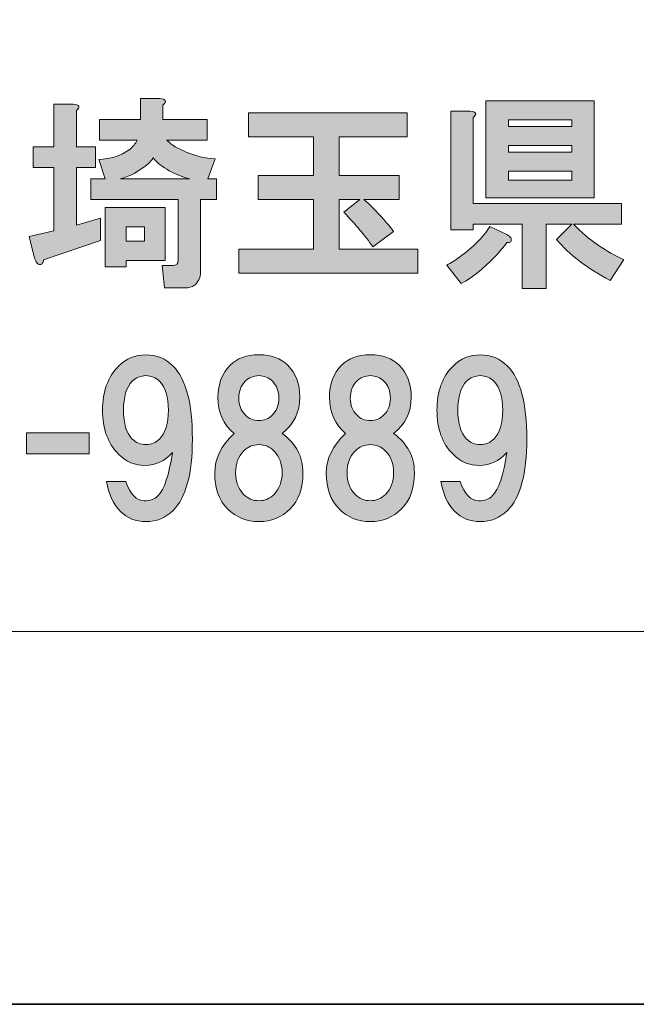
# Model space of a CAD drawing. Units: inches. Extents: x -43 to 253, y 45 to 254.
# Drawn here: x 2 to 12, y 45 to 60 of the extents above; entities that cross this region are included whole.
import ezdxf

# ---------------------------------------------------------------- set-up
doc = ezdxf.new("R2010")
doc.units = ezdxf.units.IN
doc.header["$MEASUREMENT"] = 0
doc.layers.add('儗僀儎乕 1', color=7, linetype='Continuous')

# ---------------------------------------------------------------- blocks, each defined once
blk = doc.blocks.new('block 8')
at = {"layer": '儗僀儎乕 1', "true_color": 0xffffff}
h = blk.add_hatch(color=7, dxfattribs=at)
h.dxf.hatch_style = 2
edge = h.paths.add_edge_path()
edge.add_spline(control_points=[(2.982, 58.586), (2.982, 58.586), (2.982, 58.028), (2.982, 58.028), (2.982, 58.028), (3.279, 58.028), (3.279, 58.028), (3.279, 58.028), (3.279, 57.706), (3.279, 57.706), (3.279, 57.706), (2.982, 57.706), (2.982, 57.706), (2.982, 57.706), (2.982, 56.813), (2.982, 56.813), (2.982, 56.813), (3.354, 56.924), (3.354, 56.924), (3.354, 56.924), (3.354, 56.577), (3.354, 56.577), (3.354, 56.577), (2.473, 56.279), (2.473, 56.279), (2.473, 56.255), (2.469, 56.238), (2.461, 56.23), (2.452, 56.213), (2.44, 56.205), (2.423, 56.205), (2.415, 56.205), (2.403, 56.209), (2.386, 56.217), (2.37, 56.226), (2.353, 56.255), (2.337, 56.304), (2.337, 56.304), (2.25, 56.639), (2.25, 56.639), (2.25, 56.639), (2.634, 56.726), (2.634, 56.726), (2.634, 56.726), (2.634, 57.706), (2.634, 57.706), (2.634, 57.706), (2.312, 57.706), (2.312, 57.706), (2.312, 57.706), (2.312, 58.028), (2.312, 58.028), (2.312, 58.028), (2.634, 58.028), (2.634, 58.028), (2.634, 58.028), (2.634, 58.685), (2.634, 58.685), (2.634, 58.685), (2.932, 58.685), (2.932, 58.685), (3.031, 58.677), (3.048, 58.644), (2.982, 58.586)], knot_values=[0, 0, 0, 0, 1, 1, 1, 2, 2, 2, 3, 3, 3, 4, 4, 4, 5, 5, 5, 6, 6, 6, 7, 7, 7, 8, 8, 8, 9, 9, 9, 10, 10, 10, 11, 11, 11, 12, 12, 12, 13, 13, 13, 14, 14, 14, 15, 15, 15, 16, 16, 16, 17, 17, 17, 18, 18, 18, 19, 19, 19, 20, 20, 20, 21, 21, 21, 21], degree=3, periodic=1)
edge = h.paths.add_edge_path()
edge.add_spline(control_points=[(4.321, 58.673), (4.321, 58.673), (4.321, 58.45), (4.321, 58.45), (4.321, 58.45), (5.003, 58.45), (5.003, 58.45), (5.003, 58.45), (5.003, 58.127), (5.003, 58.127), (5.003, 58.127), (4.383, 58.127), (4.383, 58.127), (4.424, 58.086), (4.474, 58.049), (4.532, 58.016), (4.73, 57.908), (4.929, 57.85), (5.127, 57.842), (5.127, 57.842), (5.016, 57.532), (5.016, 57.532), (5.016, 57.532), (5.152, 57.532), (5.152, 57.532), (5.152, 57.532), (5.152, 57.21), (5.152, 57.21), (5.152, 57.21), (4.904, 57.21), (4.904, 57.21), (4.904, 57.21), (4.904, 56.106), (4.904, 56.106), (4.904, 56.073), (4.9, 56.04), (4.892, 56.007), (4.858, 55.899), (4.78, 55.845), (4.656, 55.845), (4.656, 55.845), (4.346, 55.845), (4.346, 55.845), (4.346, 55.845), (4.309, 56.193), (4.309, 56.193), (4.309, 56.193), (4.482, 56.193), (4.482, 56.193), (4.515, 56.193), (4.536, 56.201), (4.544, 56.217), (4.553, 56.234), (4.557, 56.255), (4.557, 56.279), (4.557, 56.279), (4.557, 57.21), (4.557, 57.21), (4.557, 57.21), (3.205, 57.21), (3.205, 57.21), (3.205, 57.21), (3.205, 57.532), (3.205, 57.532), (3.205, 57.532), (3.428, 57.532), (3.428, 57.532), (3.428, 57.532), (3.329, 57.83), (3.329, 57.83), (3.511, 57.838), (3.668, 57.888), (3.8, 57.979), (3.858, 58.028), (3.899, 58.078), (3.924, 58.127), (3.924, 58.127), (3.341, 58.127), (3.341, 58.127), (3.341, 58.127), (3.341, 58.45), (3.341, 58.45), (3.341, 58.45), (3.974, 58.45), (3.974, 58.45), (3.974, 58.45), (3.974, 58.772), (3.974, 58.772), (3.974, 58.772), (4.271, 58.772), (4.271, 58.772), (4.371, 58.764), (4.387, 58.731), (4.321, 58.673)], knot_values=[0, 0, 0, 0, 1, 1, 1, 2, 2, 2, 3, 3, 3, 4, 4, 4, 5, 5, 5, 6, 6, 6, 7, 7, 7, 8, 8, 8, 9, 9, 9, 10, 10, 10, 11, 11, 11, 12, 12, 12, 13, 13, 13, 14, 14, 14, 15, 15, 15, 16, 16, 16, 17, 17, 17, 18, 18, 18, 19, 19, 19, 20, 20, 20, 21, 21, 21, 22, 22, 22, 23, 23, 23, 24, 24, 24, 25, 25, 25, 26, 26, 26, 27, 27, 27, 28, 28, 28, 29, 29, 29, 30, 30, 30, 31, 31, 31, 31], degree=3, periodic=1)
h.paths.add_polyline_path([(4.358, 56.267), (3.751, 56.267), (3.751, 56.168), (3.428, 56.168), (3.428, 57.086), (4.358, 57.086)])
edge = h.paths.add_edge_path()
edge.add_spline(control_points=[(4.73, 57.532), (4.631, 57.557), (4.528, 57.598), (4.42, 57.656), (4.313, 57.714), (4.23, 57.78), (4.172, 57.855), (4.147, 57.821), (4.123, 57.793), (4.098, 57.768), (3.949, 57.644), (3.804, 57.565), (3.664, 57.532), (3.664, 57.532), (4.73, 57.532), (4.73, 57.532)], knot_values=[0, 0, 0, 0, 1, 1, 1, 2, 2, 2, 3, 3, 3, 4, 4, 4, 5, 5, 5, 5], degree=3, periodic=1)
h.paths.add_polyline_path([(3.751, 56.788), (3.751, 56.565), (4.036, 56.565), (4.036, 56.788)])
h = blk.add_hatch(color=7, dxfattribs=at)
h.dxf.hatch_style = 2
edge = h.paths.add_edge_path()
edge.add_spline(control_points=[(9.702, 56.618), (9.711, 56.594), (9.711, 56.573), (9.702, 56.556), (9.686, 56.548), (9.665, 56.544), (9.64, 56.544), (9.566, 56.437), (9.438, 56.3), (9.256, 56.135), (9.14, 56.036), (9.033, 55.961), (8.933, 55.911), (8.933, 55.911), (8.71, 56.197), (8.71, 56.197), (8.776, 56.23), (8.842, 56.271), (8.909, 56.321), (9.115, 56.47), (9.272, 56.627), (9.38, 56.792), (9.38, 56.792), (9.64, 56.668), (9.64, 56.668), (9.673, 56.651), (9.694, 56.635), (9.702, 56.618)], knot_values=[0, 0, 0, 0, 1, 1, 1, 2, 2, 2, 3, 3, 3, 4, 4, 4, 5, 5, 5, 6, 6, 6, 7, 7, 7, 8, 8, 8, 9, 9, 9, 9], degree=3, periodic=1)
edge = h.paths.add_edge_path()
edge.add_spline(control_points=[(9.119, 58.479), (9.119, 58.479), (9.119, 57.152), (9.119, 57.152), (9.119, 57.152), (11.414, 57.152), (11.414, 57.152), (11.414, 57.152), (11.414, 56.829), (11.414, 56.829), (11.414, 56.829), (10.67, 56.829), (10.67, 56.829), (10.918, 56.581), (11.178, 56.399), (11.451, 56.284), (11.451, 56.284), (11.24, 55.961), (11.24, 55.961), (10.876, 56.151), (10.599, 56.362), (10.409, 56.594), (10.409, 56.594), (10.645, 56.829), (10.645, 56.829), (10.645, 56.829), (10.248, 56.829), (10.248, 56.829), (10.248, 56.829), (10.248, 55.837), (10.248, 55.837), (10.248, 55.837), (9.876, 55.837), (9.876, 55.837), (9.876, 55.837), (9.876, 56.829), (9.876, 56.829), (9.876, 56.829), (9.119, 56.829), (9.119, 56.829), (9.119, 56.829), (9.119, 56.742), (9.119, 56.742), (9.119, 56.742), (8.772, 56.742), (8.772, 56.742), (8.772, 56.742), (8.772, 58.578), (8.772, 58.578), (8.772, 58.578), (9.07, 58.578), (9.07, 58.578), (9.169, 58.57), (9.185, 58.537), (9.119, 58.479)], knot_values=[0, 0, 0, 0, 1, 1, 1, 2, 2, 2, 3, 3, 3, 4, 4, 4, 5, 5, 5, 6, 6, 6, 7, 7, 7, 8, 8, 8, 9, 9, 9, 10, 10, 10, 11, 11, 11, 12, 12, 12, 13, 13, 13, 14, 14, 14, 15, 15, 15, 16, 16, 16, 17, 17, 17, 18, 18, 18, 18], degree=3, periodic=1)
h.paths.add_polyline_path([(10.992, 57.239), (9.318, 57.239), (9.318, 58.739), (10.992, 58.739)])
h.paths.add_polyline_path([(9.665, 58.442), (9.665, 58.342), (10.645, 58.342), (10.645, 58.442)])
h.paths.add_polyline_path([(9.665, 58.045), (9.665, 57.945), (10.645, 57.945), (10.645, 58.045)])
h.paths.add_polyline_path([(9.665, 57.648), (9.665, 57.511), (10.645, 57.511), (10.645, 57.648)])
h = blk.add_hatch(color=7, dxfattribs=at)
h.dxf.hatch_style = 2
edge = h.paths.add_edge_path()
edge.add_spline(control_points=[(8.101, 58.18), (8.101, 58.18), (7.047, 58.18), (7.047, 58.18), (7.047, 58.18), (7.047, 57.584), (7.047, 57.584), (7.047, 57.584), (7.977, 57.584), (7.977, 57.584), (7.977, 57.584), (7.977, 57.212), (7.977, 57.212), (7.977, 57.212), (7.431, 57.212), (7.431, 57.212), (7.605, 57.055), (7.758, 56.89), (7.89, 56.716), (7.89, 56.716), (7.568, 56.481), (7.568, 56.481), (7.452, 56.646), (7.303, 56.824), (7.121, 57.014), (7.121, 57.014), (7.369, 57.212), (7.369, 57.212), (7.369, 57.212), (7.047, 57.212), (7.047, 57.212), (7.047, 57.212), (7.047, 56.443), (7.047, 56.443), (7.047, 56.443), (8.262, 56.443), (8.262, 56.443), (8.262, 56.443), (8.262, 56.071), (8.262, 56.071), (8.262, 56.071), (5.496, 56.071), (5.496, 56.071), (5.496, 56.071), (5.496, 56.443), (5.496, 56.443), (5.496, 56.443), (6.65, 56.443), (6.65, 56.443), (6.65, 56.443), (6.65, 57.212), (6.65, 57.212), (6.65, 57.212), (5.794, 57.212), (5.794, 57.212), (5.794, 57.212), (5.794, 57.584), (5.794, 57.584), (5.794, 57.584), (6.65, 57.584), (6.65, 57.584), (6.65, 57.584), (6.65, 58.18), (6.65, 58.18), (6.65, 58.18), (5.645, 58.18), (5.645, 58.18), (5.645, 58.18), (5.645, 58.552), (5.645, 58.552), (5.645, 58.552), (8.101, 58.552), (8.101, 58.552), (8.101, 58.552), (8.101, 58.18), (8.101, 58.18)], knot_values=[0, 0, 0, 0, 1, 1, 1, 2, 2, 2, 3, 3, 3, 4, 4, 4, 5, 5, 5, 6, 6, 6, 7, 7, 7, 8, 8, 8, 9, 9, 9, 10, 10, 10, 11, 11, 11, 12, 12, 12, 13, 13, 13, 14, 14, 14, 15, 15, 15, 16, 16, 16, 17, 17, 17, 18, 18, 18, 19, 19, 19, 20, 20, 20, 21, 21, 21, 22, 22, 22, 23, 23, 23, 24, 24, 24, 25, 25, 25, 25], degree=3, periodic=1)
h = blk.add_hatch(color=7, dxfattribs=at)
h.dxf.hatch_style = 2
edge = h.paths.add_edge_path()
edge.add_spline(control_points=[(3.661, 52.391), (3.553, 52.498), (3.483, 52.651), (3.45, 52.849), (3.45, 52.849), (3.748, 52.849), (3.748, 52.849), (3.814, 52.651), (3.909, 52.552), (4.033, 52.552), (4.124, 52.552), (4.194, 52.577), (4.244, 52.626), (4.343, 52.725), (4.417, 52.949), (4.467, 53.296), (4.351, 53.164), (4.211, 53.098), (4.045, 53.098), (3.888, 53.098), (3.752, 53.155), (3.636, 53.271), (3.471, 53.437), (3.388, 53.664), (3.388, 53.953), (3.388, 54.243), (3.471, 54.47), (3.636, 54.635), (3.752, 54.751), (3.892, 54.809), (4.058, 54.809), (4.223, 54.809), (4.364, 54.751), (4.479, 54.635), (4.678, 54.437), (4.777, 54.061), (4.777, 53.507), (4.777, 52.969), (4.678, 52.601), (4.479, 52.403), (4.364, 52.287), (4.223, 52.229), (4.058, 52.229), (3.901, 52.229), (3.768, 52.283), (3.661, 52.391)], knot_values=[0, 0, 0, 0, 1, 1, 1, 2, 2, 2, 3, 3, 3, 4, 4, 4, 5, 5, 5, 6, 6, 6, 7, 7, 7, 8, 8, 8, 9, 9, 9, 10, 10, 10, 11, 11, 11, 12, 12, 12, 13, 13, 13, 14, 14, 14, 15, 15, 15, 15], degree=3, periodic=1)
edge = h.paths.add_edge_path()
edge.add_spline(control_points=[(4.269, 53.507), (4.36, 53.598), (4.405, 53.747), (4.405, 53.953), (4.405, 54.16), (4.36, 54.309), (4.269, 54.4), (4.211, 54.458), (4.14, 54.487), (4.058, 54.487), (3.975, 54.487), (3.905, 54.458), (3.847, 54.4), (3.756, 54.309), (3.711, 54.16), (3.711, 53.953), (3.711, 53.747), (3.756, 53.598), (3.847, 53.507), (3.905, 53.449), (3.975, 53.42), (4.058, 53.42), (4.14, 53.42), (4.211, 53.449), (4.269, 53.507)], knot_values=[0, 0, 0, 0, 1, 1, 1, 2, 2, 2, 3, 3, 3, 4, 4, 4, 5, 5, 5, 6, 6, 6, 7, 7, 7, 8, 8, 8, 8], degree=3, periodic=1)
h = blk.add_hatch(color=7, dxfattribs=at)
h.dxf.hatch_style = 2
edge = h.paths.add_edge_path()
edge.add_spline(control_points=[(6.252, 54.648), (6.376, 54.524), (6.438, 54.358), (6.438, 54.152), (6.438, 53.92), (6.347, 53.734), (6.165, 53.594), (6.38, 53.437), (6.487, 53.234), (6.487, 52.986), (6.487, 52.746), (6.421, 52.56), (6.289, 52.428), (6.157, 52.296), (5.995, 52.229), (5.805, 52.229), (5.615, 52.229), (5.454, 52.296), (5.321, 52.428), (5.189, 52.56), (5.123, 52.746), (5.123, 52.986), (5.123, 53.201), (5.222, 53.403), (5.421, 53.594), (5.255, 53.734), (5.173, 53.92), (5.173, 54.152), (5.173, 54.358), (5.235, 54.524), (5.359, 54.648), (5.466, 54.755), (5.615, 54.809), (5.805, 54.809), (5.995, 54.809), (6.144, 54.755), (6.252, 54.648)], knot_values=[0, 0, 0, 0, 1, 1, 1, 2, 2, 2, 3, 3, 3, 4, 4, 4, 5, 5, 5, 6, 6, 6, 7, 7, 7, 8, 8, 8, 9, 9, 9, 10, 10, 10, 11, 11, 11, 12, 12, 12, 12], degree=3, periodic=1)
edge = h.paths.add_edge_path()
edge.add_spline(control_points=[(5.57, 52.651), (5.636, 52.585), (5.714, 52.552), (5.805, 52.552), (5.896, 52.552), (5.975, 52.585), (6.041, 52.651), (6.123, 52.734), (6.165, 52.845), (6.165, 52.986), (6.165, 53.126), (6.123, 53.238), (6.041, 53.321), (5.975, 53.387), (5.896, 53.42), (5.805, 53.42), (5.714, 53.42), (5.636, 53.387), (5.57, 53.321), (5.487, 53.238), (5.445, 53.126), (5.445, 52.986), (5.445, 52.845), (5.487, 52.734), (5.57, 52.651)], knot_values=[0, 0, 0, 0, 1, 1, 1, 2, 2, 2, 3, 3, 3, 4, 4, 4, 5, 5, 5, 6, 6, 6, 7, 7, 7, 8, 8, 8, 8], degree=3, periodic=1)
edge = h.paths.add_edge_path()
edge.add_spline(control_points=[(6.016, 54.4), (5.958, 54.458), (5.888, 54.487), (5.805, 54.487), (5.722, 54.487), (5.652, 54.458), (5.594, 54.4), (5.528, 54.334), (5.495, 54.247), (5.495, 54.139), (5.495, 54.032), (5.528, 53.945), (5.594, 53.879), (5.652, 53.821), (5.722, 53.792), (5.805, 53.792), (5.888, 53.792), (5.958, 53.821), (6.016, 53.879), (6.082, 53.945), (6.115, 54.032), (6.115, 54.139), (6.115, 54.247), (6.082, 54.334), (6.016, 54.4)], knot_values=[0, 0, 0, 0, 1, 1, 1, 2, 2, 2, 3, 3, 3, 4, 4, 4, 5, 5, 5, 6, 6, 6, 7, 7, 7, 8, 8, 8, 8], degree=3, periodic=1)
h = blk.add_hatch(color=7, dxfattribs=at)
h.dxf.hatch_style = 2
edge = h.paths.add_edge_path()
edge.add_spline(control_points=[(7.976, 54.648), (8.1, 54.524), (8.162, 54.358), (8.162, 54.152), (8.162, 53.92), (8.071, 53.734), (7.889, 53.594), (8.104, 53.437), (8.211, 53.234), (8.211, 52.986), (8.211, 52.746), (8.145, 52.56), (8.013, 52.428), (7.88, 52.296), (7.719, 52.229), (7.529, 52.229), (7.339, 52.229), (7.178, 52.296), (7.045, 52.428), (6.913, 52.56), (6.847, 52.746), (6.847, 52.986), (6.847, 53.201), (6.946, 53.403), (7.145, 53.594), (6.979, 53.734), (6.897, 53.92), (6.897, 54.152), (6.897, 54.358), (6.959, 54.524), (7.083, 54.648), (7.19, 54.755), (7.339, 54.809), (7.529, 54.809), (7.719, 54.809), (7.868, 54.755), (7.976, 54.648)], knot_values=[0, 0, 0, 0, 1, 1, 1, 2, 2, 2, 3, 3, 3, 4, 4, 4, 5, 5, 5, 6, 6, 6, 7, 7, 7, 8, 8, 8, 9, 9, 9, 10, 10, 10, 11, 11, 11, 12, 12, 12, 12], degree=3, periodic=1)
edge = h.paths.add_edge_path()
edge.add_spline(control_points=[(7.293, 52.651), (7.36, 52.585), (7.438, 52.552), (7.529, 52.552), (7.62, 52.552), (7.699, 52.585), (7.765, 52.651), (7.847, 52.734), (7.889, 52.845), (7.889, 52.986), (7.889, 53.126), (7.847, 53.238), (7.765, 53.321), (7.699, 53.387), (7.62, 53.42), (7.529, 53.42), (7.438, 53.42), (7.36, 53.387), (7.293, 53.321), (7.211, 53.238), (7.169, 53.126), (7.169, 52.986), (7.169, 52.845), (7.211, 52.734), (7.293, 52.651)], knot_values=[0, 0, 0, 0, 1, 1, 1, 2, 2, 2, 3, 3, 3, 4, 4, 4, 5, 5, 5, 6, 6, 6, 7, 7, 7, 8, 8, 8, 8], degree=3, periodic=1)
edge = h.paths.add_edge_path()
edge.add_spline(control_points=[(7.74, 54.4), (7.682, 54.458), (7.612, 54.487), (7.529, 54.487), (7.446, 54.487), (7.376, 54.458), (7.318, 54.4), (7.252, 54.334), (7.219, 54.247), (7.219, 54.139), (7.219, 54.032), (7.252, 53.945), (7.318, 53.879), (7.376, 53.821), (7.446, 53.792), (7.529, 53.792), (7.612, 53.792), (7.682, 53.821), (7.74, 53.879), (7.806, 53.945), (7.839, 54.032), (7.839, 54.139), (7.839, 54.247), (7.806, 54.334), (7.74, 54.4)], knot_values=[0, 0, 0, 0, 1, 1, 1, 2, 2, 2, 3, 3, 3, 4, 4, 4, 5, 5, 5, 6, 6, 6, 7, 7, 7, 8, 8, 8, 8], degree=3, periodic=1)
h = blk.add_hatch(color=7, dxfattribs=at)
h.dxf.hatch_style = 2
edge = h.paths.add_edge_path()
edge.add_spline(control_points=[(8.833, 52.391), (8.725, 52.498), (8.655, 52.651), (8.622, 52.849), (8.622, 52.849), (8.92, 52.849), (8.92, 52.849), (8.986, 52.651), (9.081, 52.552), (9.205, 52.552), (9.296, 52.552), (9.366, 52.577), (9.416, 52.626), (9.515, 52.725), (9.589, 52.949), (9.639, 53.296), (9.523, 53.164), (9.383, 53.098), (9.217, 53.098), (9.06, 53.098), (8.924, 53.155), (8.808, 53.271), (8.643, 53.437), (8.56, 53.664), (8.56, 53.953), (8.56, 54.243), (8.643, 54.47), (8.808, 54.635), (8.924, 54.751), (9.064, 54.809), (9.23, 54.809), (9.395, 54.809), (9.536, 54.751), (9.651, 54.635), (9.85, 54.437), (9.949, 54.061), (9.949, 53.507), (9.949, 52.969), (9.85, 52.601), (9.651, 52.403), (9.536, 52.287), (9.395, 52.229), (9.23, 52.229), (9.072, 52.229), (8.94, 52.283), (8.833, 52.391)], knot_values=[0, 0, 0, 0, 1, 1, 1, 2, 2, 2, 3, 3, 3, 4, 4, 4, 5, 5, 5, 6, 6, 6, 7, 7, 7, 8, 8, 8, 9, 9, 9, 10, 10, 10, 11, 11, 11, 12, 12, 12, 13, 13, 13, 14, 14, 14, 15, 15, 15, 15], degree=3, periodic=1)
edge = h.paths.add_edge_path()
edge.add_spline(control_points=[(9.44, 53.507), (9.531, 53.598), (9.577, 53.747), (9.577, 53.953), (9.577, 54.16), (9.531, 54.309), (9.44, 54.4), (9.383, 54.458), (9.312, 54.487), (9.23, 54.487), (9.147, 54.487), (9.077, 54.458), (9.019, 54.4), (8.928, 54.309), (8.882, 54.16), (8.882, 53.953), (8.882, 53.747), (8.928, 53.598), (9.019, 53.507), (9.077, 53.449), (9.147, 53.42), (9.23, 53.42), (9.312, 53.42), (9.383, 53.449), (9.44, 53.507)], knot_values=[0, 0, 0, 0, 1, 1, 1, 2, 2, 2, 3, 3, 3, 4, 4, 4, 5, 5, 5, 6, 6, 6, 7, 7, 7, 8, 8, 8, 8], degree=3, periodic=1)
h = blk.add_hatch(color=7, dxfattribs=at)
h.dxf.hatch_style = 2
h.paths.add_polyline_path([(3.18, 53.279), (2.213, 53.279), (2.213, 53.602), (3.18, 53.602)])
at = {"layer": '儗僀儎乕 1', "lineweight": 0}
for points in [[(10.992, 57.239), (9.318, 57.239), (9.318, 58.739), (10.992, 58.739), (10.992, 57.239)], [(9.665, 58.442), (9.665, 58.342), (10.645, 58.342), (10.645, 58.442), (9.665, 58.442)], [(9.665, 58.045), (9.665, 57.945), (10.645, 57.945), (10.645, 58.045), (9.665, 58.045)], [(9.665, 57.648), (9.665, 57.511), (10.645, 57.511), (10.645, 57.648), (9.665, 57.648)], [(4.358, 56.267), (3.751, 56.267), (3.751, 56.168), (3.428, 56.168), (3.428, 57.086), (4.358, 57.086), (4.358, 56.267)], [(3.751, 56.788), (3.751, 56.565), (4.036, 56.565), (4.036, 56.788), (3.751, 56.788)], [(3.18, 53.279), (2.213, 53.279), (2.213, 53.602), (3.18, 53.602), (3.18, 53.279)]]:
    blk.add_lwpolyline(points, dxfattribs=at)
for points, knots in [([(2.982, 58.586), (2.982, 58.586), (2.982, 58.028), (2.982, 58.028), (2.982, 58.028), (3.279, 58.028), (3.279, 58.028), (3.279, 58.028), (3.279, 57.706), (3.279, 57.706), (3.279, 57.706), (2.982, 57.706), (2.982, 57.706), (2.982, 57.706), (2.982, 56.813), (2.982, 56.813), (2.982, 56.813), (3.354, 56.924), (3.354, 56.924), (3.354, 56.924), (3.354, 56.577), (3.354, 56.577), (3.354, 56.577), (2.473, 56.279), (2.473, 56.279), (2.473, 56.255), (2.469, 56.238), (2.461, 56.23), (2.452, 56.213), (2.44, 56.205), (2.423, 56.205), (2.415, 56.205), (2.403, 56.209), (2.386, 56.217), (2.37, 56.226), (2.353, 56.255), (2.337, 56.304), (2.337, 56.304), (2.25, 56.639), (2.25, 56.639), (2.25, 56.639), (2.634, 56.726), (2.634, 56.726), (2.634, 56.726), (2.634, 57.706), (2.634, 57.706), (2.634, 57.706), (2.312, 57.706), (2.312, 57.706), (2.312, 57.706), (2.312, 58.028), (2.312, 58.028), (2.312, 58.028), (2.634, 58.028), (2.634, 58.028), (2.634, 58.028), (2.634, 58.685), (2.634, 58.685), (2.634, 58.685), (2.932, 58.685), (2.932, 58.685), (3.031, 58.677), (3.048, 58.644), (2.982, 58.586)], [0, 0, 0, 0, 1, 1, 1, 2, 2, 2, 3, 3, 3, 4, 4, 4, 5, 5, 5, 6, 6, 6, 7, 7, 7, 8, 8, 8, 9, 9, 9, 10, 10, 10, 11, 11, 11, 12, 12, 12, 13, 13, 13, 14, 14, 14, 15, 15, 15, 16, 16, 16, 17, 17, 17, 18, 18, 18, 19, 19, 19, 20, 20, 20, 21, 21, 21, 21]), ([(4.321, 58.673), (4.321, 58.673), (4.321, 58.45), (4.321, 58.45), (4.321, 58.45), (5.003, 58.45), (5.003, 58.45), (5.003, 58.45), (5.003, 58.127), (5.003, 58.127), (5.003, 58.127), (4.383, 58.127), (4.383, 58.127), (4.424, 58.086), (4.474, 58.049), (4.532, 58.016), (4.73, 57.908), (4.929, 57.85), (5.127, 57.842), (5.127, 57.842), (5.016, 57.532), (5.016, 57.532), (5.016, 57.532), (5.152, 57.532), (5.152, 57.532), (5.152, 57.532), (5.152, 57.21), (5.152, 57.21), (5.152, 57.21), (4.904, 57.21), (4.904, 57.21), (4.904, 57.21), (4.904, 56.106), (4.904, 56.106), (4.904, 56.073), (4.9, 56.04), (4.892, 56.007), (4.858, 55.899), (4.78, 55.845), (4.656, 55.845), (4.656, 55.845), (4.346, 55.845), (4.346, 55.845), (4.346, 55.845), (4.309, 56.193), (4.309, 56.193), (4.309, 56.193), (4.482, 56.193), (4.482, 56.193), (4.515, 56.193), (4.536, 56.201), (4.544, 56.217), (4.553, 56.234), (4.557, 56.255), (4.557, 56.279), (4.557, 56.279), (4.557, 57.21), (4.557, 57.21), (4.557, 57.21), (3.205, 57.21), (3.205, 57.21), (3.205, 57.21), (3.205, 57.532), (3.205, 57.532), (3.205, 57.532), (3.428, 57.532), (3.428, 57.532), (3.428, 57.532), (3.329, 57.83), (3.329, 57.83), (3.511, 57.838), (3.668, 57.888), (3.8, 57.979), (3.858, 58.028), (3.899, 58.078), (3.924, 58.127), (3.924, 58.127), (3.341, 58.127), (3.341, 58.127), (3.341, 58.127), (3.341, 58.45), (3.341, 58.45), (3.341, 58.45), (3.974, 58.45), (3.974, 58.45), (3.974, 58.45), (3.974, 58.772), (3.974, 58.772), (3.974, 58.772), (4.271, 58.772), (4.271, 58.772), (4.371, 58.764), (4.387, 58.731), (4.321, 58.673)], [0, 0, 0, 0, 1, 1, 1, 2, 2, 2, 3, 3, 3, 4, 4, 4, 5, 5, 5, 6, 6, 6, 7, 7, 7, 8, 8, 8, 9, 9, 9, 10, 10, 10, 11, 11, 11, 12, 12, 12, 13, 13, 13, 14, 14, 14, 15, 15, 15, 16, 16, 16, 17, 17, 17, 18, 18, 18, 19, 19, 19, 20, 20, 20, 21, 21, 21, 22, 22, 22, 23, 23, 23, 24, 24, 24, 25, 25, 25, 26, 26, 26, 27, 27, 27, 28, 28, 28, 29, 29, 29, 30, 30, 30, 31, 31, 31, 31]), ([(8.101, 58.18), (8.101, 58.18), (7.047, 58.18), (7.047, 58.18), (7.047, 58.18), (7.047, 57.584), (7.047, 57.584), (7.047, 57.584), (7.977, 57.584), (7.977, 57.584), (7.977, 57.584), (7.977, 57.212), (7.977, 57.212), (7.977, 57.212), (7.431, 57.212), (7.431, 57.212), (7.605, 57.055), (7.758, 56.89), (7.89, 56.716), (7.89, 56.716), (7.568, 56.481), (7.568, 56.481), (7.452, 56.646), (7.303, 56.824), (7.121, 57.014), (7.121, 57.014), (7.369, 57.212), (7.369, 57.212), (7.369, 57.212), (7.047, 57.212), (7.047, 57.212), (7.047, 57.212), (7.047, 56.443), (7.047, 56.443), (7.047, 56.443), (8.262, 56.443), (8.262, 56.443), (8.262, 56.443), (8.262, 56.071), (8.262, 56.071), (8.262, 56.071), (5.496, 56.071), (5.496, 56.071), (5.496, 56.071), (5.496, 56.443), (5.496, 56.443), (5.496, 56.443), (6.65, 56.443), (6.65, 56.443), (6.65, 56.443), (6.65, 57.212), (6.65, 57.212), (6.65, 57.212), (5.794, 57.212), (5.794, 57.212), (5.794, 57.212), (5.794, 57.584), (5.794, 57.584), (5.794, 57.584), (6.65, 57.584), (6.65, 57.584), (6.65, 57.584), (6.65, 58.18), (6.65, 58.18), (6.65, 58.18), (5.645, 58.18), (5.645, 58.18), (5.645, 58.18), (5.645, 58.552), (5.645, 58.552), (5.645, 58.552), (8.101, 58.552), (8.101, 58.552), (8.101, 58.552), (8.101, 58.18), (8.101, 58.18)], [0, 0, 0, 0, 1, 1, 1, 2, 2, 2, 3, 3, 3, 4, 4, 4, 5, 5, 5, 6, 6, 6, 7, 7, 7, 8, 8, 8, 9, 9, 9, 10, 10, 10, 11, 11, 11, 12, 12, 12, 13, 13, 13, 14, 14, 14, 15, 15, 15, 16, 16, 16, 17, 17, 17, 18, 18, 18, 19, 19, 19, 20, 20, 20, 21, 21, 21, 22, 22, 22, 23, 23, 23, 24, 24, 24, 25, 25, 25, 25]), ([(9.119, 58.479), (9.119, 58.479), (9.119, 57.152), (9.119, 57.152), (9.119, 57.152), (11.414, 57.152), (11.414, 57.152), (11.414, 57.152), (11.414, 56.829), (11.414, 56.829), (11.414, 56.829), (10.67, 56.829), (10.67, 56.829), (10.918, 56.581), (11.178, 56.399), (11.451, 56.284), (11.451, 56.284), (11.24, 55.961), (11.24, 55.961), (10.876, 56.151), (10.599, 56.362), (10.409, 56.594), (10.409, 56.594), (10.645, 56.829), (10.645, 56.829), (10.645, 56.829), (10.248, 56.829), (10.248, 56.829), (10.248, 56.829), (10.248, 55.837), (10.248, 55.837), (10.248, 55.837), (9.876, 55.837), (9.876, 55.837), (9.876, 55.837), (9.876, 56.829), (9.876, 56.829), (9.876, 56.829), (9.119, 56.829), (9.119, 56.829), (9.119, 56.829), (9.119, 56.742), (9.119, 56.742), (9.119, 56.742), (8.772, 56.742), (8.772, 56.742), (8.772, 56.742), (8.772, 58.578), (8.772, 58.578), (8.772, 58.578), (9.07, 58.578), (9.07, 58.578), (9.169, 58.57), (9.185, 58.537), (9.119, 58.479)], [0, 0, 0, 0, 1, 1, 1, 2, 2, 2, 3, 3, 3, 4, 4, 4, 5, 5, 5, 6, 6, 6, 7, 7, 7, 8, 8, 8, 9, 9, 9, 10, 10, 10, 11, 11, 11, 12, 12, 12, 13, 13, 13, 14, 14, 14, 15, 15, 15, 16, 16, 16, 17, 17, 17, 18, 18, 18, 18]), ([(4.73, 57.532), (4.631, 57.557), (4.528, 57.598), (4.42, 57.656), (4.313, 57.714), (4.23, 57.78), (4.172, 57.855), (4.147, 57.821), (4.123, 57.793), (4.098, 57.768), (3.949, 57.644), (3.804, 57.565), (3.664, 57.532), (3.664, 57.532), (4.73, 57.532), (4.73, 57.532)], [0, 0, 0, 0, 1, 1, 1, 2, 2, 2, 3, 3, 3, 4, 4, 4, 5, 5, 5, 5]), ([(9.702, 56.618), (9.711, 56.594), (9.711, 56.573), (9.702, 56.556), (9.686, 56.548), (9.665, 56.544), (9.64, 56.544), (9.566, 56.437), (9.438, 56.3), (9.256, 56.135), (9.14, 56.036), (9.033, 55.961), (8.933, 55.911), (8.933, 55.911), (8.71, 56.197), (8.71, 56.197), (8.776, 56.23), (8.842, 56.271), (8.909, 56.321), (9.115, 56.47), (9.272, 56.627), (9.38, 56.792), (9.38, 56.792), (9.64, 56.668), (9.64, 56.668), (9.673, 56.651), (9.694, 56.635), (9.702, 56.618)], [0, 0, 0, 0, 1, 1, 1, 2, 2, 2, 3, 3, 3, 4, 4, 4, 5, 5, 5, 6, 6, 6, 7, 7, 7, 8, 8, 8, 9, 9, 9, 9]), ([(3.661, 52.391), (3.553, 52.498), (3.483, 52.651), (3.45, 52.849), (3.45, 52.849), (3.748, 52.849), (3.748, 52.849), (3.814, 52.651), (3.909, 52.552), (4.033, 52.552), (4.124, 52.552), (4.194, 52.577), (4.244, 52.626), (4.343, 52.725), (4.417, 52.949), (4.467, 53.296), (4.351, 53.164), (4.211, 53.098), (4.045, 53.098), (3.888, 53.098), (3.752, 53.155), (3.636, 53.271), (3.471, 53.437), (3.388, 53.664), (3.388, 53.953), (3.388, 54.243), (3.471, 54.47), (3.636, 54.635), (3.752, 54.751), (3.892, 54.809), (4.058, 54.809), (4.223, 54.809), (4.364, 54.751), (4.479, 54.635), (4.678, 54.437), (4.777, 54.061), (4.777, 53.507), (4.777, 52.969), (4.678, 52.601), (4.479, 52.403), (4.364, 52.287), (4.223, 52.229), (4.058, 52.229), (3.901, 52.229), (3.768, 52.283), (3.661, 52.391)], [0, 0, 0, 0, 1, 1, 1, 2, 2, 2, 3, 3, 3, 4, 4, 4, 5, 5, 5, 6, 6, 6, 7, 7, 7, 8, 8, 8, 9, 9, 9, 10, 10, 10, 11, 11, 11, 12, 12, 12, 13, 13, 13, 14, 14, 14, 15, 15, 15, 15]), ([(6.252, 54.648), (6.376, 54.524), (6.438, 54.358), (6.438, 54.152), (6.438, 53.92), (6.347, 53.734), (6.165, 53.594), (6.38, 53.437), (6.487, 53.234), (6.487, 52.986), (6.487, 52.746), (6.421, 52.56), (6.289, 52.428), (6.157, 52.296), (5.995, 52.229), (5.805, 52.229), (5.615, 52.229), (5.454, 52.296), (5.321, 52.428), (5.189, 52.56), (5.123, 52.746), (5.123, 52.986), (5.123, 53.201), (5.222, 53.403), (5.421, 53.594), (5.255, 53.734), (5.173, 53.92), (5.173, 54.152), (5.173, 54.358), (5.235, 54.524), (5.359, 54.648), (5.466, 54.755), (5.615, 54.809), (5.805, 54.809), (5.995, 54.809), (6.144, 54.755), (6.252, 54.648)], [0, 0, 0, 0, 1, 1, 1, 2, 2, 2, 3, 3, 3, 4, 4, 4, 5, 5, 5, 6, 6, 6, 7, 7, 7, 8, 8, 8, 9, 9, 9, 10, 10, 10, 11, 11, 11, 12, 12, 12, 12]), ([(7.976, 54.648), (8.1, 54.524), (8.162, 54.358), (8.162, 54.152), (8.162, 53.92), (8.071, 53.734), (7.889, 53.594), (8.104, 53.437), (8.211, 53.234), (8.211, 52.986), (8.211, 52.746), (8.145, 52.56), (8.013, 52.428), (7.88, 52.296), (7.719, 52.229), (7.529, 52.229), (7.339, 52.229), (7.178, 52.296), (7.045, 52.428), (6.913, 52.56), (6.847, 52.746), (6.847, 52.986), (6.847, 53.201), (6.946, 53.403), (7.145, 53.594), (6.979, 53.734), (6.897, 53.92), (6.897, 54.152), (6.897, 54.358), (6.959, 54.524), (7.083, 54.648), (7.19, 54.755), (7.339, 54.809), (7.529, 54.809), (7.719, 54.809), (7.868, 54.755), (7.976, 54.648)], [0, 0, 0, 0, 1, 1, 1, 2, 2, 2, 3, 3, 3, 4, 4, 4, 5, 5, 5, 6, 6, 6, 7, 7, 7, 8, 8, 8, 9, 9, 9, 10, 10, 10, 11, 11, 11, 12, 12, 12, 12]), ([(8.833, 52.391), (8.725, 52.498), (8.655, 52.651), (8.622, 52.849), (8.622, 52.849), (8.92, 52.849), (8.92, 52.849), (8.986, 52.651), (9.081, 52.552), (9.205, 52.552), (9.296, 52.552), (9.366, 52.577), (9.416, 52.626), (9.515, 52.725), (9.589, 52.949), (9.639, 53.296), (9.523, 53.164), (9.383, 53.098), (9.217, 53.098), (9.06, 53.098), (8.924, 53.155), (8.808, 53.271), (8.643, 53.437), (8.56, 53.664), (8.56, 53.953), (8.56, 54.243), (8.643, 54.47), (8.808, 54.635), (8.924, 54.751), (9.064, 54.809), (9.23, 54.809), (9.395, 54.809), (9.536, 54.751), (9.651, 54.635), (9.85, 54.437), (9.949, 54.061), (9.949, 53.507), (9.949, 52.969), (9.85, 52.601), (9.651, 52.403), (9.536, 52.287), (9.395, 52.229), (9.23, 52.229), (9.072, 52.229), (8.94, 52.283), (8.833, 52.391)], [0, 0, 0, 0, 1, 1, 1, 2, 2, 2, 3, 3, 3, 4, 4, 4, 5, 5, 5, 6, 6, 6, 7, 7, 7, 8, 8, 8, 9, 9, 9, 10, 10, 10, 11, 11, 11, 12, 12, 12, 13, 13, 13, 14, 14, 14, 15, 15, 15, 15]), ([(4.269, 53.507), (4.36, 53.598), (4.405, 53.747), (4.405, 53.953), (4.405, 54.16), (4.36, 54.309), (4.269, 54.4), (4.211, 54.458), (4.14, 54.487), (4.058, 54.487), (3.975, 54.487), (3.905, 54.458), (3.847, 54.4), (3.756, 54.309), (3.711, 54.16), (3.711, 53.953), (3.711, 53.747), (3.756, 53.598), (3.847, 53.507), (3.905, 53.449), (3.975, 53.42), (4.058, 53.42), (4.14, 53.42), (4.211, 53.449), (4.269, 53.507)], [0, 0, 0, 0, 1, 1, 1, 2, 2, 2, 3, 3, 3, 4, 4, 4, 5, 5, 5, 6, 6, 6, 7, 7, 7, 8, 8, 8, 8]), ([(6.016, 54.4), (5.958, 54.458), (5.888, 54.487), (5.805, 54.487), (5.722, 54.487), (5.652, 54.458), (5.594, 54.4), (5.528, 54.334), (5.495, 54.247), (5.495, 54.139), (5.495, 54.032), (5.528, 53.945), (5.594, 53.879), (5.652, 53.821), (5.722, 53.792), (5.805, 53.792), (5.888, 53.792), (5.958, 53.821), (6.016, 53.879), (6.082, 53.945), (6.115, 54.032), (6.115, 54.139), (6.115, 54.247), (6.082, 54.334), (6.016, 54.4)], [0, 0, 0, 0, 1, 1, 1, 2, 2, 2, 3, 3, 3, 4, 4, 4, 5, 5, 5, 6, 6, 6, 7, 7, 7, 8, 8, 8, 8]), ([(7.74, 54.4), (7.682, 54.458), (7.612, 54.487), (7.529, 54.487), (7.446, 54.487), (7.376, 54.458), (7.318, 54.4), (7.252, 54.334), (7.219, 54.247), (7.219, 54.139), (7.219, 54.032), (7.252, 53.945), (7.318, 53.879), (7.376, 53.821), (7.446, 53.792), (7.529, 53.792), (7.612, 53.792), (7.682, 53.821), (7.74, 53.879), (7.806, 53.945), (7.839, 54.032), (7.839, 54.139), (7.839, 54.247), (7.806, 54.334), (7.74, 54.4)], [0, 0, 0, 0, 1, 1, 1, 2, 2, 2, 3, 3, 3, 4, 4, 4, 5, 5, 5, 6, 6, 6, 7, 7, 7, 8, 8, 8, 8]), ([(9.44, 53.507), (9.531, 53.598), (9.577, 53.747), (9.577, 53.953), (9.577, 54.16), (9.531, 54.309), (9.44, 54.4), (9.383, 54.458), (9.312, 54.487), (9.23, 54.487), (9.147, 54.487), (9.077, 54.458), (9.019, 54.4), (8.928, 54.309), (8.882, 54.16), (8.882, 53.953), (8.882, 53.747), (8.928, 53.598), (9.019, 53.507), (9.077, 53.449), (9.147, 53.42), (9.23, 53.42), (9.312, 53.42), (9.383, 53.449), (9.44, 53.507)], [0, 0, 0, 0, 1, 1, 1, 2, 2, 2, 3, 3, 3, 4, 4, 4, 5, 5, 5, 6, 6, 6, 7, 7, 7, 8, 8, 8, 8]), ([(5.57, 52.651), (5.636, 52.585), (5.714, 52.552), (5.805, 52.552), (5.896, 52.552), (5.975, 52.585), (6.041, 52.651), (6.123, 52.734), (6.165, 52.845), (6.165, 52.986), (6.165, 53.126), (6.123, 53.238), (6.041, 53.321), (5.975, 53.387), (5.896, 53.42), (5.805, 53.42), (5.714, 53.42), (5.636, 53.387), (5.57, 53.321), (5.487, 53.238), (5.445, 53.126), (5.445, 52.986), (5.445, 52.845), (5.487, 52.734), (5.57, 52.651)], [0, 0, 0, 0, 1, 1, 1, 2, 2, 2, 3, 3, 3, 4, 4, 4, 5, 5, 5, 6, 6, 6, 7, 7, 7, 8, 8, 8, 8]), ([(7.293, 52.651), (7.36, 52.585), (7.438, 52.552), (7.529, 52.552), (7.62, 52.552), (7.699, 52.585), (7.765, 52.651), (7.847, 52.734), (7.889, 52.845), (7.889, 52.986), (7.889, 53.126), (7.847, 53.238), (7.765, 53.321), (7.699, 53.387), (7.62, 53.42), (7.529, 53.42), (7.438, 53.42), (7.36, 53.387), (7.293, 53.321), (7.211, 53.238), (7.169, 53.126), (7.169, 52.986), (7.169, 52.845), (7.211, 52.734), (7.293, 52.651)], [0, 0, 0, 0, 1, 1, 1, 2, 2, 2, 3, 3, 3, 4, 4, 4, 5, 5, 5, 6, 6, 6, 7, 7, 7, 8, 8, 8, 8])]:
    blk.add_open_spline(points, degree=3, knots=knots, dxfattribs=at)
blk = doc.blocks.new('block 2')
at = {"layer": '儗僀儎乕 1', "color": 7, "lineweight": 18, "true_color": 0xffffff}
blk.add_lwpolyline([(-36.806, 50.532), (47.734, 50.532), (47.734, 66.533), (-36.806, 66.533), (-36.806, 50.532)], dxfattribs=at)
at = {"layer": '儗僀儎乕 1'}
blk.add_blockref('block 8', (0, 0), dxfattribs=at)

msp = doc.modelspace()

# ---------------------------------------------------------------- linework, layer by layer
at = {"layer": '儗僀儎乕 1', "color": 7, "lineweight": 35, "true_color": 0xffffff}
msp.add_lwpolyline([(253.294, 44.764), (-43.039, 44.764), (-43.039, 254.314), (253.294, 254.314), (253.294, 44.764)], dxfattribs=at)

# ---------------------------------------------------------------- block references
at = {"layer": '儗僀儎乕 1'}
msp.add_blockref('block 2', (0, 0), dxfattribs=at)

doc.saveas('drawing.dxf')
